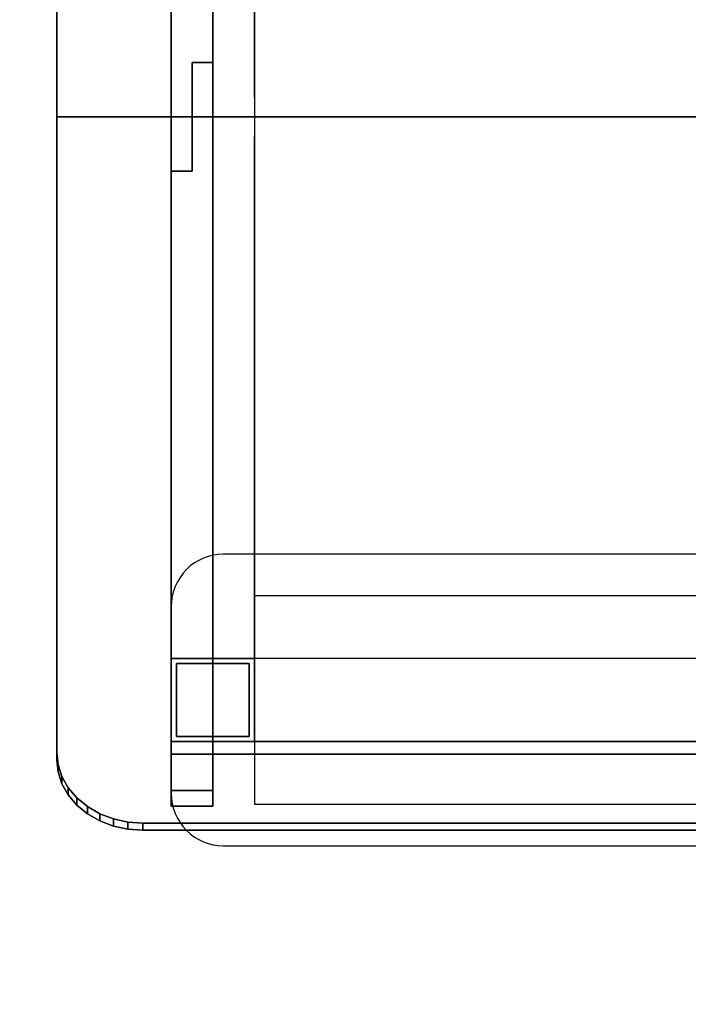
# Model space of a CAD drawing. Units: inches. Extents: x 0 to 26746, y 0 to 7564.
# Drawn here: x 3976 to 4618, y 3782 to 4728 of the extents above; entities that cross this region are included whole.
import ezdxf

# ---------------------------------------------------------------- set-up
doc = ezdxf.new("R2010")
doc.units = ezdxf.units.IN

msp = doc.modelspace()

# ---------------------------------------------------------------- linework, layer by layer
at = {"ltscale": 0.5}
for p, q in [((4121.39, 5296.53), (4121.39, 4634.45)), ((4161.39, 4686.75), (4161.39, 5296.53)), ((4011.39, 5251.76), (4011.39, 4644.91)), ((4011.39, 4634.45), (4011.39, 5244.88)), ((4121.39, 5234.45), (4121.39, 4653.45)), ((4121.39, 4582.15), (4121.39, 5234.45)), ((4161.39, 5234.45), (4161.39, 4634.45)), ((4201.39, 4653.45), (4201.39, 5234.45)), ((4121.39, 4114.45), (4121.39, 5154.45)), ((4201.39, 5154.45), (4201.39, 4114.45)), ((4141.39, 4634.45), (4141.39, 4686.75)), ((4141.39, 4686.75), (4161.39, 4686.75)), ((4161.39, 4686.75), (4141.39, 4686.75)), ((4141.39, 4686.75), (4141.39, 4634.45)), ((4141.39, 4634.45), (4141.39, 4686.75)), ((4141.39, 4686.75), (4161.39, 4686.75)), ((4161.39, 4686.75), (4141.39, 4686.75)), ((4141.39, 4686.75), (4141.39, 4634.45)), ((4161.39, 4634.45), (4161.39, 4686.75)), ((4161.39, 4686.75), (4161.39, 4034.45)), ((4161.39, 4634.45), (4161.39, 4686.75)), ((4161.39, 4594.45), (4161.39, 4674.45)), ((4161.39, 4674.45), (4161.39, 4634.45)), ((4011.39, 4644.91), (4011.39, 4634.45)), ((4011.39, 4024.02), (4011.39, 4634.45)), ((4011.39, 4634.45), (5231.39, 4634.45)), ((5231.39, 4634.45), (4011.39, 4634.45)), ((4011.39, 4634.45), (4011.39, 4623.99)), ((4011.39, 4634.45), (5231.39, 4634.45)), ((5231.39, 4634.45), (4011.39, 4634.45)), ((4121.39, 4634.45), (4121.39, 4582.15)), ((4121.39, 4034.45), (4121.39, 4634.45)), ((4121.39, 4634.45), (4121.39, 4582.15)), ((4161.39, 4634.45), (4141.39, 4634.45)), ((4141.39, 4634.45), (4141.39, 4582.15)), ((4141.39, 4634.45), (4161.39, 4634.45)), ((4141.39, 4582.15), (4141.39, 4634.45)), ((4161.39, 4634.45), (4141.39, 4634.45)), ((4141.39, 4634.45), (4141.39, 4582.15)), ((4141.39, 4582.15), (4141.39, 4634.45)), ((4141.39, 4634.45), (4161.39, 4634.45)), ((4161.39, 3972.37), (4161.39, 4634.45)), ((4161.39, 4634.45), (4161.39, 4594.45)), ((5081.39, 4634.45), (4161.39, 4634.45)), ((4161.39, 4634.45), (5081.39, 4634.45)), ((4011.39, 4623.99), (4011.39, 4017.13)), ((4121.39, 4615.45), (4121.39, 4034.45)), ((4201.39, 4034.45), (4201.39, 4615.45)), ((4141.39, 4582.15), (4121.39, 4582.15)), ((4121.39, 4582.15), (4141.39, 4582.15)), ((4121.39, 4582.15), (4121.39, 3972.37)), ((4141.39, 4582.15), (4121.39, 4582.15)), ((4121.39, 4582.15), (4141.39, 4582.15)), ((4121.39, 4034.45), (4121.39, 4114.45)), ((4121.39, 4114.45), (4201.39, 4114.45)), ((4161.39, 4114.45), (4121.39, 4114.45)), ((4121.39, 4114.45), (4121.39, 4034.45)), ((4201.39, 4114.45), (4121.39, 4114.45)), ((4121.39, 4034.45), (4121.39, 4114.45)), ((4121.39, 4114.45), (4201.39, 4114.45)), ((4201.39, 4114.45), (4121.39, 4114.45)), ((4121.39, 4114.45), (4121.39, 4034.45)), ((4121.39, 4034.45), (4121.39, 4114.45)), ((4201.39, 4114.45), (4161.39, 4114.45)), ((4161.39, 4114.45), (4161.39, 4034.45)), ((4161.39, 4034.45), (4161.39, 4114.45)), ((4201.39, 4114.45), (4201.39, 4034.45)), ((4201.39, 4034.45), (4201.39, 4114.45)), ((4201.39, 4114.45), (4201.39, 4034.45)), ((4201.39, 4034.45), (4201.39, 4114.45)), ((5041.39, 4114.45), (4201.39, 4114.45)), ((4201.39, 4114.45), (4201.39, 4034.45)), ((4126.39, 4109.45), (4196.39, 4109.45)), ((4126.39, 4039.45), (4126.39, 4109.45)), ((4126.39, 4109.45), (4126.39, 4039.45)), ((4196.39, 4109.45), (4126.39, 4109.45)), ((4196.39, 4109.45), (4196.39, 4039.45)), ((4196.39, 4039.45), (4196.39, 4109.45)), ((4196.39, 4039.45), (4126.39, 4039.45)), ((4126.39, 4039.45), (4196.39, 4039.45)), ((4201.39, 4034.45), (4121.39, 4034.45)), ((4121.39, 4034.45), (4161.39, 4034.45)), ((4201.39, 4034.45), (4121.39, 4034.45)), ((4121.39, 4034.45), (4201.39, 4034.45)), ((4161.39, 4034.45), (4121.39, 4034.45)), ((4121.39, 3987.42), (4121.39, 4034.45)), ((4121.39, 4034.45), (4161.39, 4034.45)), ((4121.39, 4034.45), (4201.39, 4034.45)), ((4121.39, 4034.45), (5121.39, 4034.45)), ((4121.39, 4022.45), (4121.39, 4034.45)), ((4121.39, 4034.45), (4121.39, 4022.45)), ((5121.39, 4034.45), (4121.39, 4034.45)), ((4161.39, 4034.45), (4201.39, 4034.45)), ((4161.39, 4034.45), (4161.39, 3987.42)), ((4201.39, 4034.45), (5041.39, 4034.45)), ((4012.64, 4012.24), (4011.39, 4024.02)), ((4011.39, 4024.02), (4012.64, 4012.24)), ((4011.39, 4017.13), (4011.39, 4024.02)), ((5121.39, 4022.45), (4121.39, 4022.45)), ((4121.39, 4022.45), (5121.39, 4022.45)), ((4012.64, 4005.36), (4011.39, 4017.13)), ((4011.39, 4017.13), (4012.64, 4005.36)), ((4016.38, 4000.82), (4012.64, 4012.24)), ((4012.64, 4012.24), (4012.64, 4005.36)), ((4012.64, 4012.24), (4016.38, 4000.82)), ((4012.64, 4005.36), (4012.64, 4012.24)), ((4016.38, 3993.94), (4012.64, 4005.36)), ((4012.64, 4005.36), (4016.38, 3993.94)), ((4022.48, 3990.1), (4016.38, 4000.82)), ((4016.38, 4000.82), (4016.38, 3993.94)), ((4016.38, 4000.82), (4022.48, 3990.1)), ((4016.38, 3993.94), (4016.38, 4000.82)), ((4022.48, 3983.22), (4016.38, 3993.94)), ((4016.38, 3993.94), (4022.48, 3983.22)), ((4030.76, 3980.42), (4022.48, 3990.1)), ((4022.48, 3990.1), (4022.48, 3983.22)), ((4022.48, 3990.1), (4030.76, 3980.42)), ((4022.48, 3983.22), (4022.48, 3990.1)), ((4030.76, 3973.54), (4022.48, 3983.22)), ((4022.48, 3983.22), (4030.76, 3973.54)), ((4161.39, 3987.42), (4121.39, 3987.42)), ((4121.39, 3972.37), (4121.39, 3987.42)), ((4121.39, 3987.42), (4161.39, 3987.42)), ((4161.39, 3987.42), (4161.39, 3972.37)), ((4040.96, 3972.06), (4030.76, 3980.42)), ((4030.76, 3980.42), (4030.76, 3973.54)), ((4030.76, 3980.42), (4040.96, 3972.06)), ((4030.76, 3973.54), (4030.76, 3980.42)), ((4040.96, 3965.18), (4030.76, 3973.54)), ((4030.76, 3973.54), (4040.96, 3965.18)), ((4052.79, 3965.28), (4040.96, 3972.06)), ((4040.96, 3972.06), (4040.96, 3965.18)), ((4040.96, 3972.06), (4052.79, 3965.28)), ((4040.96, 3965.18), (4040.96, 3972.06)), ((4121.39, 3972.37), (4161.39, 3972.37)), ((4161.39, 3972.37), (4121.39, 3972.37)), ((4052.79, 3958.4), (4040.96, 3965.18)), ((4040.96, 3965.18), (4052.79, 3958.4)), ((4065.87, 3960.28), (4052.79, 3965.28)), ((4052.79, 3965.28), (4052.79, 3958.4)), ((4052.79, 3965.28), (4065.87, 3960.28)), ((4052.79, 3958.4), (4052.79, 3965.28)), ((4065.87, 3953.4), (4052.79, 3958.4)), ((4052.79, 3958.4), (4065.87, 3953.4)), ((4079.81, 3957.22), (4065.87, 3960.28)), ((4065.87, 3960.28), (4065.87, 3953.4)), ((4065.87, 3960.28), (4079.81, 3957.22)), ((4065.87, 3953.4), (4065.87, 3960.28)), ((4079.81, 3950.34), (4065.87, 3953.4)), ((4065.87, 3953.4), (4079.81, 3950.34)), ((4094.19, 3956.19), (4079.81, 3957.22)), ((4079.81, 3957.22), (4079.81, 3950.34)), ((4079.81, 3957.22), (4094.19, 3956.19)), ((4079.81, 3950.34), (4079.81, 3957.22)), ((5148.59, 3956.19), (4094.19, 3956.19)), ((4094.19, 3949.31), (4094.19, 3956.19)), ((4094.19, 3956.19), (5148.59, 3956.19)), ((4094.19, 3956.19), (4094.19, 3949.31)), ((4094.19, 3949.31), (4079.81, 3950.34)), ((4079.81, 3950.34), (4094.19, 3949.31)), ((5148.59, 3949.31), (4094.19, 3949.31)), ((4094.19, 3949.31), (5148.59, 3949.31))]:
    msp.add_line(p, q, dxfattribs=at)
msp.add_lwpolyline([(4171.39, 3934.45), (5071.39, 3934.45, 0.414214), (5121.39, 3984.45), (5121.39, 4164.45, 0.414214), (5071.39, 4214.45), (4171.39, 4214.45, 0.414214), (4121.39, 4164.45), (4121.39, 3984.45, 0.414214)], format="xyb", close=True)
msp.add_lwpolyline([(4201.39, 3974.45), (5041.39, 3974.45), (5041.39, 4174.45), (4201.39, 4174.45)], close=True)
at = {"ltscale": 30}
msp.add_arc((4121.39, 3934.45), 1500, 179.99943, 270, dxfattribs=at)

doc.saveas('drawing.dxf')
